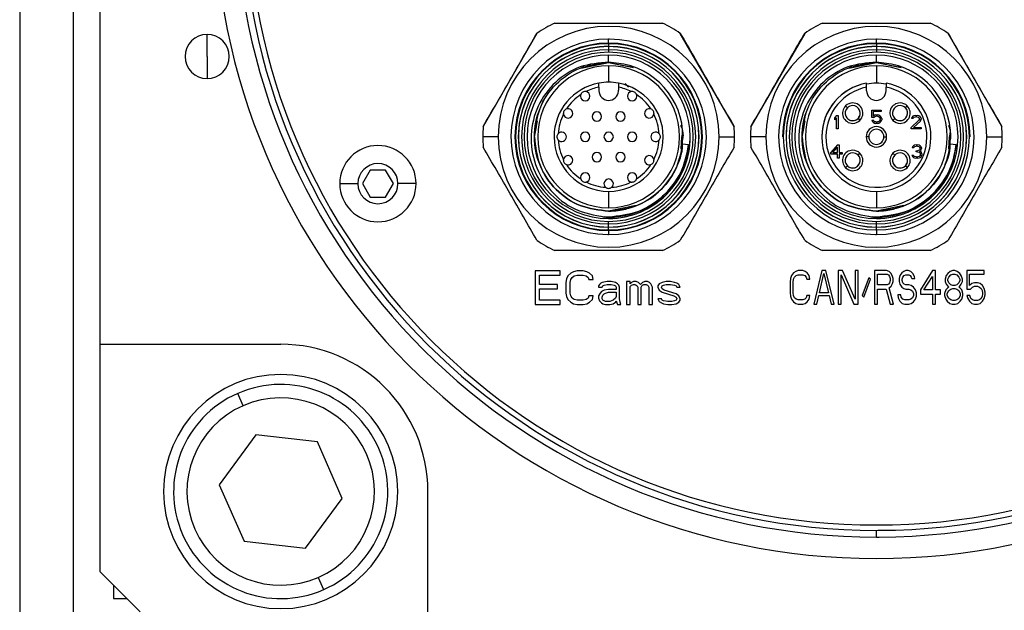
# Model space of a CAD drawing. Units: millimetres. Extents: x 238 to 2483, y 265 to 1625.
# Drawn here: x 474 to 548, y 909 to 953 of the extents above; entities that cross this region are included whole.
import ezdxf

# ---------------------------------------------------------------- set-up
doc = ezdxf.new("R2010")
doc.units = ezdxf.units.MM

msp = doc.modelspace()

# ---------------------------------------------------------------- linework, layer by layer
at = {"color": 7, "linetype": 'Continuous', "lineweight": 25}
for p, q in [((474, 1027.245), (474, 909.245)), ((478, 1027.245), (478, 909.245)), ((480, 929.245), (480, 1005.245)), ((513.986, 953.245), (522.014, 953.245)), ((513.986, 953.245), (513.986, 953.245)), ((522.014, 953.245), (522.014, 953.245)), ((533.986, 953.245), (542.014, 953.245)), ((533.986, 953.245), (533.986, 953.245)), ((542.014, 953.245), (542.014, 953.245)), ((488, 950.745), (488, 952.395)), ((512.646, 952.471), (508.632, 945.519)), ((512.646, 952.471), (512.646, 952.471)), ((518, 951.745), (518, 952.045)), ((527.368, 945.519), (523.354, 952.471)), ((523.354, 952.471), (523.354, 952.471)), ((532.646, 952.471), (528.632, 945.519)), ((532.646, 952.471), (532.646, 952.471)), ((538, 951.745), (538, 952.045)), ((547.368, 945.519), (543.355, 952.471)), ((543.355, 952.471), (543.355, 952.471)), ((518, 951.745), (518, 951.701)), ((518, 951.745), (518, 951.745)), ((518, 951.745), (518, 951.745)), ((518, 951.701), (518, 951.495)), ((518, 951.495), (518, 951.489)), ((518, 951.495), (518, 951.495)), ((518, 951.489), (518, 951.252)), ((518, 951.252), (518, 951.064)), ((538, 951.745), (538, 951.701)), ((538, 951.745), (538, 951.745)), ((538, 951.745), (538, 951.745)), ((538, 951.701), (538, 951.495)), ((538, 951.495), (538, 951.489)), ((538, 951.495), (538, 951.495)), ((538, 951.489), (538, 951.252)), ((538, 951.252), (538, 951.064)), ((488, 950.745), (488, 949.095)), ((518, 950.323), (518, 950.845)), ((538, 950.323), (538, 950.845)), ((515.934, 949.884), (518, 950.295)), ((516.109, 949.919), (518, 950.295)), ((516.183, 949.934), (518, 950.295)), ((516.404, 949.978), (518, 950.295)), ((517.646, 950.225), (518, 950.295)), ((519.136, 950.177), (518, 950.323)), ((518, 950.295), (519.689, 949.985)), ((518, 950.295), (519.859, 949.925)), ((518, 950.045), (518, 948.82)), ((535.934, 949.884), (538, 950.295)), ((536.116, 949.92), (538, 950.295)), ((536.183, 949.934), (538, 950.295)), ((536.405, 949.978), (538, 950.295)), ((537.647, 950.225), (538, 950.295)), ((539.137, 950.178), (538, 950.323)), ((538, 950.295), (539.689, 949.985)), ((538, 950.295), (539.859, 949.926)), ((538, 950.045), (538, 948.745)), ((517.277, 948.45), (517.277, 948.237)), ((518.724, 948.45), (518.724, 948.237)), ((519.471, 948.458), (519.245, 948.733)), ((537.275, 948.755), (537.275, 948.755)), ((537.275, 948.19), (537.275, 948.45)), ((538.725, 948.755), (538.725, 948.755)), ((538.725, 948.19), (538.725, 948.45)), ((535.835, 946.911), (535.693, 947.052)), ((537.65, 946.745), (538.359, 946.745)), ((537.65, 946.192), (537.65, 946.745)), ((538.359, 946.745), (538.359, 946.639)), ((540.166, 946.911), (540.307, 947.052)), ((514.624, 946.435), (514.619, 946.495)), ((521.381, 946.495), (521.376, 946.435)), ((535.025, 946.345), (534.9, 946.196)), ((534.9, 946.026), (534.9, 946.196)), ((534.9, 946.026), (535.025, 946.175)), ((535.025, 946.345), (535.15, 946.345)), ((535.025, 945.345), (535.025, 946.175)), ((535.15, 946.345), (535.15, 945.345)), ((536.63, 946.115), (536.772, 945.974)), ((536.63, 946.115), (536.63, 946.115)), ((536.795, 946.513), (536.795, 946.513)), ((537.796, 946.192), (537.65, 946.192)), ((537.65, 946.001), (537.775, 946.001)), ((537.65, 946.001), (537.692, 945.915)), ((537.754, 946.639), (537.754, 946.298)), ((538.359, 946.639), (537.754, 946.639)), ((537.859, 946.362), (537.754, 946.298)), ((537.817, 945.915), (537.775, 946.001)), ((537.796, 946.192), (537.879, 946.256)), ((537.963, 946.384), (537.859, 946.362)), ((537.879, 946.256), (537.963, 946.277)), ((537.963, 946.384), (538.088, 946.384)), ((538.088, 946.277), (537.963, 946.277)), ((538.192, 946.362), (538.088, 946.384)), ((538.088, 946.277), (538.171, 946.256)), ((538.171, 946.256), (538.234, 946.213)), ((538.296, 946.298), (538.192, 946.362)), ((538.234, 946.213), (538.275, 946.149)), ((538.275, 945.979), (538.234, 945.915)), ((538.275, 946.149), (538.296, 946.086)), ((538.296, 946.043), (538.275, 945.979)), ((538.359, 946.213), (538.296, 946.298)), ((538.296, 946.043), (538.296, 946.086)), ((538.4, 946.107), (538.359, 946.213)), ((538.359, 945.915), (538.4, 946.022)), ((538.4, 946.107), (538.4, 946.022)), ((539.37, 946.115), (539.229, 945.974)), ((539.37, 946.115), (539.37, 946.115)), ((540.33, 946.513), (540.33, 946.513)), ((541.184, 945.984), (540.6, 945.452)), ((540.642, 946.196), (540.621, 946.111)), ((540.725, 946.111), (540.621, 946.111)), ((540.725, 946.281), (540.642, 946.196)), ((540.809, 946.324), (540.725, 946.281)), ((540.725, 946.111), (540.767, 946.175)), ((540.767, 946.175), (540.829, 946.218)), ((540.954, 946.345), (540.809, 946.324)), ((540.829, 946.218), (540.934, 946.239)), ((541.017, 946.239), (540.934, 946.239)), ((540.954, 946.345), (541.038, 946.345)), ((541.017, 946.239), (541.121, 946.218)), ((541.163, 946.324), (541.038, 946.345)), ((541.121, 946.218), (541.184, 946.175)), ((541.246, 946.281), (541.163, 946.324)), ((541.184, 946.175), (541.225, 946.111)), ((541.225, 946.069), (541.184, 945.984)), ((541.225, 946.069), (541.225, 946.111)), ((541.329, 946.196), (541.246, 946.281)), ((541.288, 945.92), (541.329, 945.984)), ((541.35, 946.111), (541.329, 946.196)), ((541.329, 945.984), (541.35, 946.069)), ((541.35, 946.111), (541.35, 946.069)), ((508.632, 945.519), (508.632, 945.519)), ((512.45, 944.745), (512.689, 945.947)), ((512.45, 944.745), (512.599, 945.493)), ((512.45, 944.745), (512.599, 945.493)), ((512.484, 944.917), (512.599, 945.493)), ((512.484, 944.917), (512.551, 945.253)), ((527.368, 945.519), (527.368, 945.519)), ((528.632, 945.519), (528.632, 945.519)), ((532.45, 944.745), (532.689, 945.947)), ((532.45, 944.745), (532.599, 945.494)), ((532.45, 944.745), (532.599, 945.494)), ((532.45, 944.745), (532.599, 945.494)), ((532.45, 944.745), (532.551, 945.254)), ((535.15, 945.345), (535.025, 945.345)), ((537.692, 945.915), (537.754, 945.83)), ((537.754, 945.83), (537.859, 945.766)), ((537.879, 945.873), (537.817, 945.915)), ((537.859, 945.766), (537.963, 945.745)), ((537.963, 945.852), (537.879, 945.873)), ((537.963, 945.852), (538.088, 945.852)), ((538.088, 945.745), (537.963, 945.745)), ((538.171, 945.873), (538.088, 945.852)), ((538.088, 945.745), (538.192, 945.766)), ((538.234, 945.915), (538.171, 945.873)), ((538.192, 945.766), (538.296, 945.83)), ((538.296, 945.83), (538.359, 945.915)), ((540.6, 945.345), (540.6, 945.452)), ((541.35, 945.345), (540.6, 945.345)), ((540.767, 945.452), (541.288, 945.92)), ((540.767, 945.452), (541.35, 945.452)), ((541.35, 945.452), (541.35, 945.345)), ((547.368, 945.519), (547.368, 945.519)), ((509.75, 944.745), (508.6, 944.745)), ((511, 944.745), (511, 944.745)), ((511, 944.745), (511, 944.745)), ((511.25, 944.745), (511.25, 944.745)), ((523.409, 943.81), (523.471, 944.75)), ((523.49, 945.047), (523.471, 944.75)), ((523.55, 944.745), (523.55, 944.745)), ((524.75, 944.745), (524.75, 944.745)), ((525, 944.745), (525, 944.745)), ((525, 944.745), (525, 944.745)), ((526.25, 944.745), (527.4, 944.745)), ((529.75, 944.745), (528.6, 944.745)), ((531, 944.745), (531, 944.745)), ((531, 944.745), (531, 944.745)), ((531.25, 944.745), (531.25, 944.745)), ((533.925, 944.745), (533.925, 944.745)), ((537.438, 944.745), (537.238, 944.745)), ((538.563, 944.745), (538.763, 944.745)), ((542.075, 944.745), (542.075, 944.745)), ((543.409, 943.811), (543.471, 944.75)), ((543.49, 945.047), (543.471, 944.75)), ((543.55, 944.745), (543.55, 944.745)), ((544.75, 944.745), (544.75, 944.745)), ((545, 944.745), (545, 944.745)), ((545, 944.745), (545, 944.745)), ((546.25, 944.745), (547.4, 944.745)), ((523.524, 944.209), (523.972, 944.166)), ((535.1, 944.145), (534.6, 943.571)), ((534.746, 943.571), (535.1, 943.975)), ((535.1, 944.145), (535.225, 944.145)), ((535.1, 943.571), (535.1, 943.975)), ((535.225, 944.145), (535.225, 943.571)), ((540.692, 943.996), (540.671, 943.911)), ((540.775, 943.911), (540.671, 943.911)), ((540.775, 944.081), (540.692, 943.996)), ((540.859, 944.124), (540.775, 944.081)), ((540.775, 943.911), (540.817, 943.975)), ((540.817, 943.975), (540.879, 944.018)), ((541.004, 944.145), (540.859, 944.124)), ((540.879, 944.018), (540.984, 944.039)), ((541.067, 944.039), (540.984, 944.039)), ((541.004, 944.145), (541.046, 944.145)), ((541.192, 944.124), (541.046, 944.145)), ((541.067, 944.039), (541.171, 944.018)), ((541.171, 944.018), (541.234, 943.975)), ((541.275, 944.081), (541.192, 944.124)), ((541.234, 943.784), (541.192, 943.741)), ((541.234, 943.975), (541.275, 943.911)), ((541.275, 943.869), (541.234, 943.784)), ((541.359, 943.996), (541.275, 944.081)), ((541.275, 943.869), (541.275, 943.911)), ((541.317, 943.72), (541.359, 943.784)), ((541.379, 943.911), (541.359, 943.996)), ((541.359, 943.784), (541.379, 943.869)), ((541.379, 943.911), (541.379, 943.869)), ((543.524, 944.209), (543.972, 944.166)), ((514.619, 942.995), (514.624, 943.055)), ((521.376, 943.055), (521.381, 942.995)), ((534.6, 943.443), (534.6, 943.571)), ((535.1, 943.443), (534.6, 943.443)), ((534.746, 943.571), (535.1, 943.571)), ((535.1, 943.145), (535.1, 943.443)), ((535.225, 943.145), (535.1, 943.145)), ((535.225, 943.571), (535.434, 943.571)), ((535.225, 943.443), (535.225, 943.145)), ((535.434, 943.443), (535.225, 943.443)), ((535.434, 943.571), (535.434, 943.443)), ((536.63, 943.375), (536.772, 943.517)), ((539.37, 943.375), (539.229, 943.517)), ((540.65, 943.379), (540.754, 943.379)), ((540.65, 943.379), (540.671, 943.315)), ((540.671, 943.315), (540.713, 943.252)), ((540.713, 943.252), (540.775, 943.209)), ((540.775, 943.337), (540.754, 943.379)), ((540.817, 943.294), (540.775, 943.337)), ((540.775, 943.209), (540.859, 943.166)), ((540.859, 943.273), (540.817, 943.294)), ((540.963, 943.252), (540.859, 943.273)), ((540.859, 943.166), (540.942, 943.145)), ((541.109, 943.145), (540.942, 943.145)), ((540.963, 943.252), (541.088, 943.252)), ((540.984, 943.698), (541.067, 943.698)), ((540.984, 943.613), (540.984, 943.698)), ((541.067, 943.613), (540.984, 943.613)), ((541.192, 943.741), (541.067, 943.698)), ((541.067, 943.613), (541.192, 943.592)), ((541.192, 943.273), (541.088, 943.252)), ((541.109, 943.145), (541.192, 943.166)), ((541.192, 943.592), (541.254, 943.549)), ((541.234, 943.294), (541.192, 943.273)), ((541.192, 943.166), (541.275, 943.209)), ((541.234, 943.656), (541.317, 943.72)), ((541.338, 943.613), (541.234, 943.656)), ((541.275, 943.337), (541.234, 943.294)), ((541.254, 943.549), (541.296, 943.464)), ((541.296, 943.379), (541.275, 943.337)), ((541.275, 943.209), (541.338, 943.252)), ((541.296, 943.379), (541.296, 943.464)), ((541.379, 943.549), (541.338, 943.613)), ((541.338, 943.252), (541.379, 943.315)), ((541.4, 943.464), (541.379, 943.549)), ((541.379, 943.315), (541.4, 943.379)), ((541.4, 943.464), (541.4, 943.379)), ((535.67, 942.977), (535.67, 942.977)), ((535.835, 942.58), (535.693, 942.438)), ((535.835, 942.58), (535.835, 942.58)), ((539.205, 942.977), (539.205, 942.977)), ((540.166, 942.58), (540.307, 942.438)), ((540.166, 942.58), (540.166, 942.58)), ((500.184, 942.245), (499.606, 941.245)), ((501.338, 942.245), (500.184, 942.245)), ((501.916, 941.245), (501.338, 942.245)), ((497.911, 941.245), (499.261, 941.245)), ((499.606, 941.245), (500.184, 940.245)), ((501.338, 940.245), (501.916, 941.245)), ((503.611, 941.245), (502.261, 941.245)), ((500.184, 940.245), (501.338, 940.245)), ((518, 940.67), (518, 939.445)), ((538, 940.67), (538, 939.445)), ((520.055, 939.604), (518, 939.195)), ((519.28, 939.345), (519.715, 939.536)), ((540.055, 939.604), (538, 939.195)), ((539.28, 939.345), (539.716, 939.536)), ((518, 938.746), (517.697, 938.753)), ((518, 938.746), (518, 938.645)), ((518, 938.645), (518, 938.645)), ((538, 938.746), (537.697, 938.753)), ((538, 938.746), (538, 938.645)), ((538, 938.645), (538, 938.645)), ((518, 938.238), (518, 938.426)), ((518, 938.001), (518, 938.238)), ((518, 937.995), (518, 938.001)), ((518, 937.789), (518, 937.995)), ((538, 938.238), (538, 938.426)), ((538, 938.001), (538, 938.238)), ((538, 937.995), (538, 938.001)), ((538, 937.789), (538, 937.995)), ((518, 937.745), (518, 937.789)), ((518, 937.745), (518, 937.445)), ((538, 937.745), (538, 937.789)), ((538, 937.745), (538, 937.445)), ((514.389, 934.724), (512.514, 934.724)), ((512.514, 934.724), (512.514, 932.224)), ((512.827, 933.713), (512.827, 934.404)), ((512.827, 934.404), (514.389, 934.404)), ((514.389, 934.404), (514.389, 934.724)), ((514.962, 934.351), (514.858, 934.139)), ((515.171, 934.564), (514.962, 934.351)), ((515.379, 934.67), (515.171, 934.564)), ((515.171, 934.085), (515.275, 934.245)), ((515.275, 934.245), (515.431, 934.351)), ((515.639, 934.724), (515.379, 934.67)), ((515.431, 934.351), (515.639, 934.404)), ((516.108, 934.724), (515.639, 934.724)), ((515.639, 934.404), (516.108, 934.404)), ((516.368, 934.67), (516.108, 934.724)), ((516.108, 934.404), (516.316, 934.351)), ((516.316, 934.351), (516.473, 934.245)), ((516.577, 934.564), (516.368, 934.67)), ((516.473, 934.245), (516.525, 934.085)), ((516.785, 934.351), (516.577, 934.564)), ((516.837, 934.085), (516.785, 934.351)), ((531.67, 934.373), (531.594, 934.16)), ((531.821, 934.586), (531.67, 934.373)), ((531.972, 934.692), (531.821, 934.586)), ((531.821, 934.107), (531.896, 934.266)), ((531.896, 934.266), (532.009, 934.373)), ((532.16, 934.745), (531.972, 934.692)), ((532.009, 934.373), (532.16, 934.426)), ((532.5, 934.745), (532.16, 934.745)), ((532.16, 934.426), (532.5, 934.426)), ((532.689, 934.692), (532.5, 934.745)), ((532.5, 934.426), (532.651, 934.373)), ((532.651, 934.373), (532.764, 934.266)), ((532.84, 934.586), (532.689, 934.692)), ((532.764, 934.266), (532.802, 934.107)), ((532.99, 934.373), (532.84, 934.586)), ((533.028, 934.107), (532.99, 934.373)), ((533.934, 934.745), (533.33, 932.245)), ((533.745, 933.096), (534.085, 934.532)), ((534.236, 934.745), (533.934, 934.745)), ((534.085, 934.532), (534.424, 933.096)), ((534.839, 932.245), (534.236, 934.745)), ((535.481, 934.745), (535.141, 934.745)), ((535.141, 934.745), (535.141, 932.245)), ((535.368, 932.245), (535.368, 934.426)), ((535.368, 934.426), (536.311, 932.245)), ((536.424, 932.617), (535.481, 934.745)), ((536.65, 934.745), (536.424, 934.745)), ((536.424, 934.745), (536.424, 932.617)), ((536.65, 932.245), (536.65, 934.745)), ((537.443, 934.213), (536.952, 932.883)), ((537.556, 934.107), (537.443, 934.213)), ((537.858, 934.745), (537.858, 932.245)), ((538.763, 934.745), (537.858, 934.745)), ((538.084, 934.479), (538.801, 934.479)), ((538.084, 933.681), (538.084, 934.479)), ((538.952, 934.692), (538.763, 934.745)), ((538.801, 934.479), (538.914, 934.426)), ((538.914, 934.426), (538.99, 934.32)), ((539.103, 934.532), (538.952, 934.692)), ((538.99, 934.32), (539.027, 934.16)), ((539.216, 934.32), (539.103, 934.532)), ((539.254, 934.16), (539.216, 934.32)), ((539.744, 934.373), (539.707, 934.16)), ((539.895, 934.586), (539.744, 934.373)), ((540.046, 934.692), (539.895, 934.586)), ((539.933, 934.107), (539.971, 934.266)), ((539.971, 934.266), (540.084, 934.373)), ((540.197, 934.745), (540.046, 934.692)), ((540.084, 934.373), (540.197, 934.426)), ((540.386, 934.745), (540.197, 934.745)), ((540.197, 934.426), (540.423, 934.426)), ((540.574, 934.692), (540.386, 934.745)), ((540.423, 934.426), (540.537, 934.373)), ((540.537, 934.373), (540.612, 934.266)), ((540.725, 934.532), (540.574, 934.692)), ((540.612, 934.266), (540.65, 934.16)), ((540.839, 934.32), (540.725, 934.532)), ((540.876, 934.16), (540.839, 934.32)), ((542.197, 934.745), (541.291, 933.309)), ((541.555, 933.309), (542.197, 934.32)), ((542.423, 934.745), (542.197, 934.745)), ((542.197, 934.32), (542.197, 933.309)), ((542.423, 933.309), (542.423, 934.745)), ((543.216, 934.373), (543.14, 934.107)), ((543.329, 934.532), (543.216, 934.373)), ((543.517, 934.692), (543.329, 934.532)), ((543.329, 934.107), (543.404, 934.266)), ((543.404, 934.266), (543.555, 934.426)), ((543.706, 934.745), (543.517, 934.692)), ((543.555, 934.426), (543.706, 934.479)), ((543.857, 934.745), (543.706, 934.745)), ((543.706, 934.479), (543.857, 934.479)), ((544.046, 934.692), (543.857, 934.745)), ((543.857, 934.479), (544.008, 934.426)), ((544.008, 934.426), (544.159, 934.266)), ((544.234, 934.532), (544.046, 934.692)), ((544.159, 934.266), (544.234, 934.107)), ((544.348, 934.373), (544.234, 934.532)), ((544.423, 934.107), (544.348, 934.373)), ((544.763, 934.745), (544.763, 933.362)), ((546.045, 934.745), (544.763, 934.745)), ((544.951, 933.628), (544.951, 934.479)), ((544.951, 934.479), (546.045, 934.479)), ((546.045, 934.479), (546.045, 934.745)), ((514.181, 933.713), (512.827, 933.713)), ((514.181, 933.394), (514.181, 933.713)), ((514.858, 934.139), (514.806, 933.873)), ((514.806, 933.873), (514.806, 933.075)), ((515.118, 933.873), (515.171, 934.085)), ((515.118, 933.075), (515.118, 933.873)), ((516.525, 934.085), (516.837, 934.085)), ((517.306, 933.713), (517.254, 933.607)), ((517.254, 933.607), (517.254, 933.5)), ((517.254, 933.5), (517.514, 933.5)), ((517.41, 933.819), (517.306, 933.713)), ((517.514, 933.873), (517.41, 933.819)), ((517.879, 933.926), (517.514, 933.873)), ((517.514, 933.5), (517.566, 933.607)), ((517.566, 933.607), (517.671, 933.66)), ((517.671, 933.66), (517.879, 933.713)), ((518.191, 933.926), (517.879, 933.926)), ((517.879, 933.713), (518.191, 933.713)), ((518.504, 933.873), (518.191, 933.926)), ((518.191, 933.713), (518.4, 933.66)), ((518.4, 933.66), (518.504, 933.607)), ((518.66, 933.766), (518.504, 933.873)), ((518.504, 933.607), (518.556, 933.5)), ((518.556, 933.5), (518.556, 933.341)), ((518.764, 933.66), (518.66, 933.766)), ((518.816, 933.5), (518.764, 933.66)), ((518.816, 932.649), (518.816, 933.5)), ((519.598, 933.926), (519.337, 933.926)), ((519.337, 933.926), (519.337, 932.224)), ((519.598, 933.766), (519.598, 933.926)), ((519.702, 933.873), (519.598, 933.766)), ((519.598, 933.553), (519.702, 933.66)), ((519.598, 932.224), (519.598, 933.553)), ((519.858, 933.926), (519.702, 933.873)), ((519.702, 933.66), (519.858, 933.713)), ((520.066, 933.926), (519.858, 933.926)), ((519.858, 933.713), (519.962, 933.713)), ((519.962, 933.713), (520.066, 933.66)), ((520.223, 933.873), (520.066, 933.926)), ((520.066, 933.66), (520.118, 933.607)), ((520.118, 933.607), (520.171, 933.5)), ((520.171, 933.5), (520.171, 932.224)), ((520.379, 933.713), (520.223, 933.873)), ((520.535, 933.873), (520.379, 933.713)), ((520.431, 933.5), (520.483, 933.607)), ((520.431, 932.224), (520.431, 933.5)), ((520.483, 933.607), (520.535, 933.66)), ((520.691, 933.926), (520.535, 933.873)), ((520.535, 933.66), (520.639, 933.713)), ((520.639, 933.713), (520.796, 933.713)), ((520.9, 933.926), (520.691, 933.926)), ((520.796, 933.713), (520.9, 933.66)), ((521.056, 933.873), (520.9, 933.926)), ((520.9, 933.66), (520.952, 933.607)), ((520.952, 933.607), (521.004, 933.5)), ((521.004, 933.5), (521.004, 932.224)), ((521.16, 933.766), (521.056, 933.873)), ((521.264, 933.5), (521.16, 933.766)), ((521.264, 932.224), (521.264, 933.5)), ((521.785, 933.766), (521.681, 933.607)), ((521.681, 933.607), (521.681, 933.5)), ((521.681, 933.5), (521.785, 933.287)), ((521.993, 933.873), (521.785, 933.766)), ((521.941, 933.5), (521.993, 933.607)), ((521.993, 933.394), (521.941, 933.5)), ((522.306, 933.926), (521.993, 933.873)), ((521.993, 933.607), (522.098, 933.66)), ((522.098, 933.66), (522.306, 933.713)), ((522.618, 933.926), (522.306, 933.926)), ((522.306, 933.713), (522.618, 933.713)), ((522.931, 933.873), (522.618, 933.926)), ((522.618, 933.713), (522.931, 933.66)), ((523.087, 933.819), (522.931, 933.873)), ((522.931, 933.66), (523.035, 933.607)), ((523.035, 933.607), (523.087, 933.5)), ((523.243, 933.713), (523.087, 933.819)), ((523.087, 933.5), (523.348, 933.5)), ((523.348, 933.5), (523.243, 933.713)), ((531.594, 934.16), (531.557, 933.894)), ((531.557, 933.894), (531.557, 933.096)), ((531.783, 933.894), (531.821, 934.107)), ((531.783, 933.096), (531.783, 933.894)), ((532.802, 934.107), (533.028, 934.107)), ((537.065, 932.777), (537.556, 934.107)), ((538.801, 933.681), (538.084, 933.681)), ((538.914, 933.734), (538.801, 933.681)), ((538.99, 933.841), (538.914, 933.734)), ((538.952, 933.469), (539.103, 933.575)), ((539.292, 932.245), (538.952, 933.469)), ((539.027, 934), (538.99, 933.841)), ((539.027, 934.16), (539.027, 934)), ((539.103, 933.575), (539.216, 933.788)), ((539.216, 933.788), (539.254, 933.947)), ((539.254, 933.947), (539.254, 934.16)), ((539.707, 934.16), (539.707, 933.947)), ((539.707, 933.947), (539.744, 933.734)), ((539.744, 933.734), (539.895, 933.522)), ((539.895, 933.522), (540.046, 933.415)), ((539.933, 934), (539.933, 934.107)), ((539.971, 933.841), (539.933, 934)), ((540.084, 933.734), (539.971, 933.841)), ((540.197, 933.681), (540.084, 933.734)), ((540.423, 933.681), (540.197, 933.681)), ((540.612, 933.628), (540.423, 933.681)), ((540.763, 933.522), (540.612, 933.628)), ((540.65, 934.16), (540.876, 934.16)), ((540.914, 933.309), (540.763, 933.522)), ((543.14, 934.107), (543.14, 933.947)), ((543.14, 933.947), (543.216, 933.734)), ((543.329, 933.469), (543.178, 933.309)), ((543.216, 933.734), (543.329, 933.575)), ((543.329, 934), (543.329, 934.107)), ((543.404, 933.841), (543.329, 934)), ((543.329, 933.575), (543.404, 933.522)), ((543.404, 933.522), (543.329, 933.469)), ((543.555, 933.681), (543.404, 933.841)), ((543.706, 933.628), (543.555, 933.681)), ((543.857, 933.628), (543.706, 933.628)), ((544.008, 933.681), (543.857, 933.628)), ((544.159, 933.841), (544.008, 933.681)), ((544.234, 934), (544.159, 933.841)), ((544.159, 933.522), (544.234, 933.575)), ((544.234, 933.469), (544.159, 933.522)), ((544.234, 934.107), (544.234, 934)), ((544.234, 933.575), (544.348, 933.734)), ((544.385, 933.309), (544.234, 933.469)), ((544.348, 933.734), (544.423, 933.947)), ((544.423, 933.947), (544.423, 934.107)), ((545.14, 933.788), (544.951, 933.628)), ((545.027, 933.362), (545.178, 933.522)), ((545.329, 933.841), (545.14, 933.788)), ((545.178, 933.522), (545.329, 933.575)), ((545.555, 933.841), (545.329, 933.841)), ((545.329, 933.575), (545.555, 933.575)), ((545.744, 933.788), (545.555, 933.841)), ((545.555, 933.575), (545.706, 933.522)), ((545.706, 933.522), (545.819, 933.415)), ((545.932, 933.628), (545.744, 933.788)), ((546.045, 933.415), (545.932, 933.628)), ((512.827, 932.543), (512.827, 933.394)), ((512.827, 933.394), (514.181, 933.394)), ((514.806, 933.075), (514.858, 932.809)), ((514.858, 932.809), (514.962, 932.596)), ((515.171, 932.862), (515.118, 933.075)), ((515.275, 932.702), (515.171, 932.862)), ((516.525, 932.862), (516.473, 932.702)), ((516.837, 932.862), (516.525, 932.862)), ((516.785, 932.596), (516.837, 932.862)), ((517.358, 933.075), (517.254, 932.862)), ((517.254, 932.862), (517.254, 932.702)), ((517.462, 933.181), (517.358, 933.075)), ((517.671, 933.287), (517.462, 933.181)), ((517.514, 932.756), (517.566, 932.915)), ((517.514, 932.649), (517.514, 932.756)), ((517.566, 932.915), (517.671, 933.022)), ((517.983, 933.341), (517.671, 933.287)), ((517.671, 933.022), (517.775, 933.075)), ((517.775, 933.075), (517.983, 933.128)), ((518.556, 933.341), (517.983, 933.341)), ((517.983, 933.128), (518.556, 933.128)), ((518.556, 932.809), (518.504, 932.702)), ((518.556, 933.128), (518.556, 932.809)), ((521.785, 933.287), (521.993, 933.128)), ((522.15, 933.287), (521.993, 933.394)), ((521.993, 933.128), (522.879, 932.862)), ((523.035, 933.022), (522.15, 933.287)), ((522.879, 932.862), (523.035, 932.756)), ((523.243, 932.862), (523.035, 933.022)), ((523.035, 932.756), (523.087, 932.649)), ((523.348, 932.649), (523.243, 932.862)), ((531.557, 933.096), (531.594, 932.83)), ((531.594, 932.83), (531.67, 932.617)), ((531.821, 932.883), (531.783, 933.096)), ((531.896, 932.724), (531.821, 932.883)), ((532.802, 932.883), (532.764, 932.724)), ((533.028, 932.883), (532.802, 932.883)), ((532.99, 932.617), (533.028, 932.883)), ((533.556, 932.245), (533.707, 932.883)), ((533.707, 932.883), (534.462, 932.883)), ((534.424, 933.096), (533.745, 933.096)), ((534.462, 932.883), (534.613, 932.245)), ((536.952, 932.883), (537.065, 932.777)), ((538.084, 932.245), (538.084, 933.362)), ((538.084, 933.362), (538.726, 933.362)), ((538.726, 933.362), (539.027, 932.245)), ((539.82, 932.937), (539.593, 932.937)), ((539.593, 932.937), (539.631, 932.724)), ((539.858, 932.777), (539.82, 932.937)), ((539.971, 932.617), (539.858, 932.777)), ((540.046, 933.415), (540.197, 933.362)), ((540.197, 933.362), (540.423, 933.362)), ((540.423, 933.362), (540.574, 933.309)), ((540.574, 933.309), (540.688, 933.203)), ((540.688, 933.203), (540.763, 933.043)), ((540.763, 932.883), (540.688, 932.724)), ((540.763, 933.043), (540.763, 932.883)), ((540.989, 933.096), (540.914, 933.309)), ((540.914, 932.617), (540.989, 932.83)), ((540.989, 932.83), (540.989, 933.096)), ((541.291, 933.309), (541.291, 932.99)), ((541.291, 932.99), (542.197, 932.99)), ((542.197, 933.309), (541.555, 933.309)), ((542.197, 932.99), (542.197, 932.245)), ((542.801, 933.309), (542.423, 933.309)), ((542.423, 932.245), (542.423, 932.99)), ((542.423, 932.99), (542.801, 932.99)), ((542.801, 932.99), (542.801, 933.309)), ((543.178, 933.309), (543.102, 933.043)), ((543.102, 933.043), (543.102, 932.883)), ((543.102, 932.883), (543.178, 932.617)), ((543.291, 933.043), (543.404, 933.256)), ((543.291, 932.883), (543.291, 933.043)), ((543.404, 932.671), (543.291, 932.883)), ((543.404, 933.256), (543.555, 933.362)), ((543.555, 933.362), (543.706, 933.415)), ((543.706, 933.415), (543.857, 933.415)), ((543.857, 933.415), (544.008, 933.362)), ((544.008, 933.362), (544.159, 933.256)), ((544.159, 933.256), (544.272, 933.043)), ((544.272, 932.883), (544.159, 932.671)), ((544.272, 933.043), (544.272, 932.883)), ((544.461, 933.043), (544.385, 933.309)), ((544.385, 932.617), (544.461, 932.883)), ((544.461, 932.883), (544.461, 933.043)), ((544.763, 933.362), (545.027, 933.362)), ((544.989, 932.883), (544.763, 932.883)), ((544.763, 932.883), (544.838, 932.671)), ((545.064, 932.671), (544.989, 932.883)), ((545.819, 933.415), (545.894, 933.256)), ((545.894, 932.83), (545.819, 932.671)), ((545.894, 933.256), (545.932, 933.096)), ((545.932, 932.99), (545.894, 932.83)), ((545.932, 933.096), (545.932, 932.99)), ((546.121, 933.149), (546.045, 933.415)), ((546.045, 932.671), (546.121, 932.937)), ((546.121, 932.937), (546.121, 933.149)), ((512.514, 932.224), (514.389, 932.224)), ((514.389, 932.543), (512.827, 932.543)), ((514.389, 932.224), (514.389, 932.543)), ((514.962, 932.596), (515.171, 932.383)), ((515.171, 932.383), (515.379, 932.277)), ((515.431, 932.596), (515.275, 932.702)), ((515.379, 932.277), (515.639, 932.224)), ((515.639, 932.543), (515.431, 932.596)), ((516.108, 932.543), (515.639, 932.543)), ((515.639, 932.224), (516.108, 932.224)), ((516.316, 932.596), (516.108, 932.543)), ((516.108, 932.224), (516.368, 932.277)), ((516.473, 932.702), (516.316, 932.596)), ((516.368, 932.277), (516.577, 932.383)), ((516.577, 932.383), (516.785, 932.596)), ((517.254, 932.702), (517.306, 932.49)), ((517.306, 932.49), (517.462, 932.33)), ((517.462, 932.33), (517.566, 932.277)), ((517.566, 932.543), (517.514, 932.649)), ((517.775, 932.436), (517.566, 932.543)), ((517.566, 932.277), (517.775, 932.224)), ((518.087, 932.436), (517.775, 932.436)), ((517.775, 932.224), (518.087, 932.224)), ((518.348, 932.543), (518.087, 932.436)), ((518.087, 932.224), (518.348, 932.277)), ((518.504, 932.702), (518.348, 932.543)), ((518.348, 932.277), (518.504, 932.383)), ((518.504, 932.383), (518.556, 932.49)), ((518.556, 932.49), (518.608, 932.33)), ((518.608, 932.33), (518.66, 932.224)), ((518.66, 932.224), (518.921, 932.224)), ((518.868, 932.383), (518.816, 932.649)), ((518.921, 932.224), (518.868, 932.383)), ((519.337, 932.224), (519.598, 932.224)), ((520.171, 932.224), (520.431, 932.224)), ((521.004, 932.224), (521.264, 932.224)), ((521.941, 932.649), (521.681, 932.649)), ((521.681, 932.649), (521.785, 932.436)), ((521.785, 932.436), (521.941, 932.33)), ((521.993, 932.543), (521.941, 932.649)), ((521.941, 932.33), (522.098, 932.277)), ((522.098, 932.49), (521.993, 932.543)), ((522.41, 932.436), (522.098, 932.49)), ((522.098, 932.277), (522.41, 932.224)), ((522.723, 932.436), (522.41, 932.436)), ((522.41, 932.224), (522.723, 932.224)), ((522.931, 932.49), (522.723, 932.436)), ((522.723, 932.224), (523.035, 932.277)), ((523.035, 932.543), (522.931, 932.49)), ((523.087, 932.649), (523.035, 932.543)), ((523.035, 932.277), (523.243, 932.383)), ((523.243, 932.383), (523.348, 932.543)), ((523.348, 932.543), (523.348, 932.649)), ((531.67, 932.617), (531.821, 932.405)), ((531.821, 932.405), (531.972, 932.298)), ((532.009, 932.617), (531.896, 932.724)), ((531.972, 932.298), (532.16, 932.245)), ((532.16, 932.564), (532.009, 932.617)), ((532.5, 932.564), (532.16, 932.564)), ((532.16, 932.245), (532.5, 932.245)), ((532.651, 932.617), (532.5, 932.564)), ((532.5, 932.245), (532.689, 932.298)), ((532.764, 932.724), (532.651, 932.617)), ((532.689, 932.298), (532.84, 932.405)), ((532.84, 932.405), (532.99, 932.617)), ((533.33, 932.245), (533.556, 932.245)), ((534.613, 932.245), (534.839, 932.245)), ((535.141, 932.245), (535.368, 932.245)), ((536.311, 932.245), (536.65, 932.245)), ((537.858, 932.245), (538.084, 932.245)), ((539.027, 932.245), (539.292, 932.245)), ((539.631, 932.724), (539.744, 932.458)), ((539.744, 932.458), (539.933, 932.298)), ((539.933, 932.298), (540.122, 932.245)), ((540.122, 932.564), (539.971, 932.617)), ((540.423, 932.564), (540.122, 932.564)), ((540.122, 932.245), (540.423, 932.245)), ((540.574, 932.617), (540.423, 932.564)), ((540.423, 932.245), (540.612, 932.298)), ((540.688, 932.724), (540.574, 932.617)), ((540.612, 932.298), (540.763, 932.405)), ((540.763, 932.405), (540.914, 932.617)), ((542.197, 932.245), (542.423, 932.245)), ((543.178, 932.617), (543.291, 932.458)), ((543.291, 932.458), (543.48, 932.298)), ((543.555, 932.564), (543.404, 932.671)), ((543.48, 932.298), (543.668, 932.245)), ((543.706, 932.511), (543.555, 932.564)), ((543.668, 932.245), (543.895, 932.245)), ((543.857, 932.511), (543.706, 932.511)), ((544.008, 932.564), (543.857, 932.511)), ((543.895, 932.245), (544.083, 932.298)), ((544.159, 932.671), (544.008, 932.564)), ((544.083, 932.298), (544.272, 932.458)), ((544.272, 932.458), (544.385, 932.617)), ((544.838, 932.671), (544.951, 932.458)), ((544.951, 932.458), (545.14, 932.298)), ((545.178, 932.564), (545.064, 932.671)), ((545.14, 932.298), (545.329, 932.245)), ((545.329, 932.511), (545.178, 932.564)), ((545.555, 932.511), (545.329, 932.511)), ((545.329, 932.245), (545.555, 932.245)), ((545.706, 932.564), (545.555, 932.511)), ((545.555, 932.245), (545.744, 932.298)), ((545.819, 932.671), (545.706, 932.564)), ((545.744, 932.298), (545.932, 932.458)), ((545.932, 932.458), (546.045, 932.671)), ((480, 929.245), (493.5, 929.245)), ((480, 912.245), (480, 929.245)), ((490.692, 924.657), (490.291, 925.573)), ((491.647, 922.476), (488.91, 918.756)), ((496.238, 921.965), (491.647, 922.476)), ((498.09, 917.734), (496.238, 921.965)), ((488.91, 918.756), (490.762, 914.525)), ((504.5, 909.245), (504.5, 918.245)), ((495.353, 914.014), (498.09, 917.734)), ((538, 914.845), (538, 915.345)), ((490.762, 914.525), (495.353, 914.014)), ((480, 912.245), (483, 909.245)), ((496.308, 911.833), (496.709, 910.917)), ((481, 911.245), (481, 910.245)), ((481, 910.245), (482, 910.245))]:
    msp.add_line(p, q, dxfattribs=at)
for centre, radius, start, end in [((538, 962.745), 47.9, 90.26404, 270), ((538, 962.745), 47.4, 90.26404, 270), ((538, 962.745), 47.9, 270.26404, 90), ((538, 962.745), 47.4, 270.26404, 90), ((538, 962.745), 49.5, 180, 0), ((538, 962.745), 47, 180, 0), ((518, 944.745), 8.25, 0, 180), ((518, 944.745), 9.4, 115.27683, 124.72317), ((518, 944.745), 9.4, 115.27683, 124.72317), ((518, 944.745), 9.4, 55.27683, 64.72317), ((518, 944.745), 9.4, 55.27683, 64.72317), ((538, 944.745), 8.25, 0, 180), ((538, 944.745), 9.4, 115.27683, 124.72317), ((538, 944.745), 9.4, 115.27683, 124.72317), ((538, 944.745), 9.4, 55.27683, 64.72317), ((538, 944.745), 9.4, 55.27683, 64.72317), ((488, 950.745), 1.65, 90, 270), ((488, 950.745), 1.65, 270, 90), ((518, 944.745), 7.3, 90, 269.43363), ((518, 944.745), 7.3, 89.43363, 90), ((518, 944.745), 7.3, 270, 89.43363), ((538, 944.745), 7.3, 90, 269.43363), ((538, 944.745), 7.3, 89.43363, 90), ((538, 944.745), 7.3, 270, 89.43363), ((518, 944.745), 7, 90, 270), ((518, 944.745), 7, 90, 180), ((518, 944.745), 6.956, 90, 270), ((518, 944.745), 6.75, 90, 270), ((518, 944.745), 6.75, 90, 180.00001), ((518, 944.745), 6.744, 90, 270), ((518, 944.745), 6.507, 90, 270), ((518, 944.745), 7, 270, 90), ((518, 944.745), 7, 0, 90), ((518, 944.745), 6.956, 270, 90), ((518, 944.745), 6.75, 270, 90), ((518, 944.745), 6.75, 0.00001, 90), ((518, 944.745), 6.744, 270, 90), ((518, 944.745), 6.507, 270, 90), ((538, 944.745), 7, 90, 180), ((538, 944.745), 7, 90, 180), ((538, 944.745), 6.956, 90, 270), ((538, 944.745), 6.75, 90, 270), ((538, 944.745), 6.75, 90, 180.00001), ((538, 944.745), 6.744, 90, 270), ((538, 944.745), 6.507, 90, 270), ((538, 944.745), 7, 0, 90), ((538, 944.745), 7, 0, 90), ((538, 944.745), 6.956, 270, 90), ((538, 944.745), 6.75, 270, 90), ((538, 944.745), 6.75, 0.00001, 90), ((538, 944.745), 6.744, 270, 90), ((538, 944.745), 6.507, 270, 90), ((518, 944.745), 6.319, 90, 270), ((518, 944.745), 6.1, 90, 270), ((518, 944.745), 6.319, 270, 90), ((518, 944.745), 6.1, 270, 90), ((538, 944.745), 6.319, 90, 270), ((538, 944.745), 6.1, 90, 270), ((538, 944.745), 6.319, 270, 90), ((538, 944.745), 6.1, 270, 90), ((518, 944.745), 5.3, 90, 180), ((518, 944.745), 5.3, 270, 90), ((518, 944.745), 5.55, 354.45999, 78.18485), ((538, 944.745), 5.3, 90, 180), ((538, 944.745), 5.3, 270, 90), ((538, 944.745), 5.55, 354.45999, 78.18485), ((518, 944.745), 4.075, 100.22669, 180.00004), ((518, 944.745), 3.775, 101.04924, 116.58676), ((518, 948.19), 0.725, 176.2992, 180), ((518, 948.19), 0.725, 180, 356.2992), ((518, 944.745), 4.075, 79.77331, 100.22669), ((518, 944.745), 4.075, 0, 79.77331), ((518, 944.745), 3.775, 63.41198, 78.95076), ((518, 948.19), 0.725, 0, 3.7008), ((518, 948.19), 0.725, 356.2992, 0), ((538, 944.745), 4.075, 100.24828, 179.39286), ((538, 944.745), 4.075, 100.24827, 179.99999), ((538, 944.745), 3.775, 101.07262, 179.39286), ((538, 944.745), 4, 90, 100.46838), ((538, 948.19), 0.725, 180, 0), ((538, 948.19), 0.725, 180, 0), ((538, 944.745), 4, 79.58653, 90), ((538, 944.745), 4.075, 360, 79.75172), ((538, 944.745), 4.075, 0, 79.75172), ((538, 944.745), 3.775, 359.39286, 78.92738), ((518, 944.745), 3.775, 123.41208, 146.58677), ((516.25, 947.776), 0.35, 159.93914, 180), ((516.25, 947.776), 0.35, 180, 0), ((516.25, 947.776), 0.35, 0, 80.04774), ((519.75, 947.776), 0.35, 99.93771, 180), ((519.75, 947.776), 0.35, 180, 0), ((518, 944.745), 3.775, 33.41198, 56.58677), ((519.75, 947.776), 0.35, 0, 20.04791), ((514.969, 946.495), 0.35, 0, 110.04783), ((521.031, 946.495), 0.35, 69.93799, 180), ((536.232, 946.513), 0.762, 135, 270), ((536.232, 946.513), 0.563, 135, 270), ((536.232, 946.513), 0.762, 90, 135), ((536.232, 946.513), 0.563, 90, 135), ((536.232, 946.513), 0.762, 315, 90), ((536.232, 946.513), 0.563, 315, 90), ((539.768, 946.513), 0.762, 90, 225), ((539.768, 946.513), 0.563, 90, 225), ((539.768, 946.513), 0.762, 45, 90), ((539.768, 946.513), 0.563, 45, 90), ((539.768, 946.513), 0.762, 270, 45), ((539.768, 946.513), 0.563, 270, 45), ((518, 944.745), 3.775, 153.41047, 176.58693), ((514.969, 946.495), 0.35, 189.92169, 0), ((517.125, 946.261), 0.35, 0, 180), ((517.125, 946.261), 0.35, 180, 0), ((518.875, 946.261), 0.35, 0, 180), ((518.875, 946.261), 0.35, 180, 0), ((521.031, 946.495), 0.35, 180, 350.04779), ((518, 944.745), 3.775, 3.41194, 26.58676), ((536.232, 946.513), 0.563, 180, 315), ((536.232, 946.513), 0.563, 270, 315), ((536.232, 946.513), 0.762, 270, 315), ((536.232, 946.513), 0.563, 315, 0), ((539.768, 946.513), 0.562, 180, 225), ((539.768, 946.513), 0.762, 225, 270), ((539.768, 946.513), 0.563, 225, 0), ((539.768, 946.513), 0.563, 225, 270), ((518, 944.745), 9.4, 175.27683, 180), ((518, 944.745), 9.4, 0, 4.72317), ((538, 944.745), 9.4, 175.27683, 180), ((538, 944.745), 0.763, 90, 180), ((538, 944.745), 0.563, 90, 180), ((538, 944.745), 0.763, 0, 90), ((538, 944.745), 0.563, 0, 90), ((538, 944.745), 9.4, 0, 4.72317), ((518, 944.745), 9.4, 180, 184.72317), ((518, 944.745), 8.25, 180, 0), ((518, 944.745), 6.1, 180.00001, 270), ((518, 944.745), 5.3, 180, 270), ((518, 944.745), 4.075, 180.00004, 0), ((514.5, 944.745), 0.35, 0, 140.04923), ((514.5, 944.745), 0.35, 219.93769, 0), ((518, 944.745), 3.775, 183.41194, 206.58676), ((516.25, 944.745), 0.35, 0, 180), ((516.25, 944.745), 0.35, 180, 0), ((518, 944.745), 0.35, 0, 180), ((518, 944.745), 0.35, 180, 0), ((518, 944.745), 6.1, 270, 0.00001), ((519.75, 944.745), 0.35, 0, 180), ((519.75, 944.745), 0.35, 180, 0), ((521.5, 944.745), 0.35, 39.93769, 180), ((521.5, 944.745), 0.35, 180, 320.04923), ((518, 944.745), 3.775, 333.41047, 356.58693), ((518, 944.745), 9.4, 355.27683, 0), ((538, 944.745), 9.4, 180, 184.72317), ((538, 944.745), 8.25, 180, 0), ((538, 944.745), 6.1, 180.00001, 270), ((538, 944.745), 5.3, 180, 270), ((538, 944.745), 4.075, 179.39286, 180), ((538, 944.745), 4.075, 180, 359.39286), ((538, 944.745), 3.775, 179.39286, 281.07262), ((538, 944.745), 0.763, 180, 270), ((538, 944.745), 0.563, 180, 270), ((538, 944.745), 0.563, 180, 0), ((538, 944.745), 0.763, 270, 0), ((538, 944.745), 0.563, 270, 0), ((538, 944.745), 6.1, 270, 0.00001), ((538, 944.745), 3.775, 281.07262, 359.39286), ((538, 944.745), 4.075, 359.39286, 360), ((538, 944.745), 9.4, 355.27683, 0), ((500.761, 941.245), 2.85, 0, 180), ((514.969, 942.995), 0.35, 0, 170.04779), ((517.125, 943.23), 0.35, 0, 180), ((517.125, 943.23), 0.35, 180, 0), ((518.875, 943.23), 0.35, 0, 180), ((518.875, 943.23), 0.35, 180, 0), ((521.031, 942.995), 0.35, 9.92169, 180), ((536.232, 942.977), 0.762, 90, 225), ((536.232, 942.977), 0.562, 90, 225), ((536.232, 942.977), 0.762, 45, 90), ((536.232, 942.977), 0.562, 45, 90), ((536.232, 942.977), 0.762, 270, 45), ((536.232, 942.977), 0.563, 270, 45), ((539.768, 942.977), 0.762, 135, 270), ((539.768, 942.977), 0.563, 135, 270), ((539.768, 942.977), 0.762, 90, 135), ((539.768, 942.977), 0.562, 90, 135), ((539.768, 942.977), 0.762, 315, 90), ((539.768, 942.977), 0.563, 315, 90), ((500.761, 941.245), 1.5, 0, 180), ((514.969, 942.995), 0.35, 249.9378, 0), ((518, 944.745), 3.775, 213.41197, 236.58677), ((518, 944.745), 3.775, 303.41208, 326.58677), ((521.031, 942.995), 0.35, 180, 290.04783), ((536.232, 942.977), 0.563, 180, 225), ((536.232, 942.977), 0.762, 225, 270), ((536.232, 942.977), 0.562, 225, 0), ((536.232, 942.977), 0.563, 225, 270), ((539.768, 942.977), 0.563, 180, 315), ((539.768, 942.977), 0.563, 270, 315), ((539.768, 942.977), 0.762, 270, 315), ((539.768, 942.977), 0.562, 315, 0), ((516.25, 941.714), 0.35, 0, 180), ((516.25, 941.714), 0.35, 180, 200.04791), ((516.25, 941.714), 0.35, 279.93796, 0), ((518, 941.245), 0.35, 0, 180), ((519.75, 941.714), 0.35, 0, 180), ((519.75, 941.714), 0.35, 180, 260.04777), ((519.75, 941.714), 0.35, 339.93914, 0), ((500.761, 941.245), 2.85, 180, 0), ((500.761, 941.245), 1.5, 180, 0), ((518, 944.745), 3.775, 243.41199, 266.58677), ((518, 941.245), 0.35, 180, 230.04783), ((518, 944.745), 3.775, 273.41217, 296.58676), ((518, 941.245), 0.35, 309.94016, 0), ((518, 944.745), 7.3, 269.43363, 270), ((538, 944.745), 7.3, 269.43363, 270), ((518, 944.745), 9.4, 235.27683, 244.72317), ((518, 944.745), 9.4, 295.27683, 304.72317), ((538, 944.745), 9.4, 235.27683, 244.72317), ((538, 944.745), 9.4, 295.27683, 304.72317), ((493.5, 918.245), 11, 360, 90), ((493.5, 918.245), 8.75, 90, 270), ((493.5, 918.245), 8.75, 270, 90), ((493.5, 918.245), 8, 293.65153, 113.65153), ((493.5, 918.245), 8, 113.65153, 293.65153), ((493.5, 918.245), 7, 113.65154, 293.65153), ((493.5, 918.245), 7, 293.65154, 113.65153), ((538, 962.745), 47.4, 270, 270.26404), ((538, 962.745), 47.9, 270, 270.26404)]:
    msp.add_arc(centre, radius, start, end, dxfattribs=at)
for points in [[(513.986, 953.245), (515.324, 953.245), (518, 953.245), (520.676, 953.245), (522.014, 953.245)], [(533.986, 953.245), (535.324, 953.245), (538, 953.245), (540.676, 953.245), (542.014, 953.245)], [(508.632, 945.519), (509.301, 946.678), (510.639, 948.995), (511.977, 951.312), (512.646, 952.471)], [(523.354, 952.471), (524.023, 951.312), (525.361, 948.995), (526.699, 946.678), (527.368, 945.519)], [(528.632, 945.519), (529.301, 946.678), (530.639, 948.995), (531.977, 951.313), (532.646, 952.471)], [(543.355, 952.471), (544.024, 951.313), (545.361, 948.995), (546.699, 946.678), (547.368, 945.519)], [(518, 939.195), (517.274, 939.279), (515.821, 939.445), (513.973, 940.729), (512.739, 942.563), (512.306, 944.745), (512.739, 946.927), (513.973, 948.761), (515.821, 950.045), (517.274, 950.212), (518, 950.295)], [(538, 939.195), (537.274, 939.279), (535.821, 939.445), (533.974, 940.729), (532.739, 942.563), (532.306, 944.745), (532.739, 946.927), (533.974, 948.762), (535.821, 950.045), (537.274, 950.212), (538, 950.295)], [(532.45, 944.745), (532.534, 945.472), (532.7, 946.927), (533.984, 948.762), (535.818, 950.045), (537.273, 950.212), (538, 950.295)], [(512.45, 944.745), (512.533, 944.018), (512.7, 942.563), (513.984, 940.729), (515.818, 939.445), (517.273, 939.279), (518, 939.195)], [(532.45, 944.745), (532.534, 944.018), (532.7, 942.563), (533.984, 940.729), (535.818, 939.445), (537.273, 939.279), (538, 939.195)], [(512.646, 937.019), (511.977, 938.178), (510.639, 940.495), (509.301, 942.812), (508.632, 943.971)], [(523.524, 944.209), (523.385, 943.537), (523.108, 942.193), (521.807, 940.551), (520.047, 939.415), (518.682, 939.268), (518, 939.195)], [(523.972, 944.166), (523.822, 943.439), (523.522, 941.986), (522.115, 940.212), (520.213, 938.983), (518.738, 938.825), (518, 938.745)], [(527.368, 943.971), (526.699, 942.812), (525.361, 940.495), (524.023, 938.178), (523.354, 937.019)], [(532.646, 937.019), (531.977, 938.178), (530.639, 940.495), (529.301, 942.813), (528.632, 943.971)], [(543.524, 944.209), (543.385, 943.537), (543.108, 942.193), (541.807, 940.552), (540.048, 939.415), (538.683, 939.268), (538, 939.195)], [(543.972, 944.166), (543.822, 943.439), (543.522, 941.986), (542.115, 940.212), (540.213, 938.983), (538.738, 938.825), (538, 938.745)], [(547.368, 943.971), (546.699, 942.813), (545.361, 940.495), (544.024, 938.178), (543.355, 937.019)], [(522.014, 936.245), (520.676, 936.245), (518, 936.245), (515.324, 936.245), (513.986, 936.245)], [(542.014, 936.245), (540.676, 936.245), (538, 936.245), (535.324, 936.245), (533.986, 936.245)]]:
    msp.add_open_spline(points, degree=3, dxfattribs=at)
for points, knots in [([(518, 950.323), (517.276, 950.259), (515.822, 950.13), (513.929, 948.904), (512.609, 947.098), (512.067, 944.892), (512.398, 942.623), (513.571, 940.645), (515.42, 939.18), (516.935, 938.896), (517.697, 938.753)], [0, 0, 0, 0, 0.121021, 0.243179, 0.366474, 0.490906, 0.616474, 0.743179, 0.871021, 1, 1, 1, 1]), ([(512.501, 945.002), (512.577, 945.64), (512.741, 947.005), (513.987, 948.76), (515.817, 950.045), (517.273, 950.212), (518, 950.295)], [0, 0, 0, 0, 0.226632, 0.484422, 0.742211, 1, 1, 1, 1]), ([(538, 950.323), (537.277, 950.259), (535.822, 950.13), (533.93, 948.904), (532.609, 947.098), (532.067, 944.892), (532.398, 942.624), (533.571, 940.645), (535.42, 939.18), (536.936, 938.896), (537.697, 938.753)], [0, 0, 0, 0, 0.121021, 0.243179, 0.366474, 0.490906, 0.616474, 0.743179, 0.871021, 1, 1, 1, 1]), ([(517.277, 948.45), (517.277, 948.473), (517.276, 948.517), (517.276, 948.594), (517.277, 948.675), (517.276, 948.742), (517.277, 948.751), (517.277, 948.755)], [0, 0, 0, 0, 0.145994, 0.279558, 0.508428, 0.758484, 1, 1, 1, 1]), ([(518.724, 948.755), (518.724, 948.751), (518.724, 948.745), (518.724, 948.706), (518.723, 948.658), (518.724, 948.593), (518.724, 948.517), (518.724, 948.473), (518.724, 948.45)], [0, 0, 0, 0, 0.2430664, 0.3685036, 0.4963167, 0.7229972, 0.8553266, 1, 1, 1, 1]), ([(537.275, 948.45), (537.275, 948.473), (537.275, 948.517), (537.275, 948.594), (537.275, 948.674), (537.275, 948.742), (537.275, 948.751), (537.275, 948.755)], [0, 0, 0, 0, 0.146031, 0.27962, 0.508503, 0.758537, 1, 1, 1, 1]), ([(538.725, 948.755), (538.725, 948.751), (538.725, 948.744), (538.725, 948.706), (538.725, 948.658), (538.725, 948.593), (538.725, 948.517), (538.725, 948.473), (538.725, 948.45)], [0, 0, 0, 0, 0.243047, 0.368478, 0.496286, 0.722977, 0.855315, 1, 1, 1, 1]), ([(516.31, 948.121), (516.27, 948.124), (516.188, 948.13), (516.071, 948.084), (515.974, 948.006), (515.939, 947.932), (515.921, 947.896)], [0, 0, 0, 0, 0.250082, 0.502854, 0.754199, 1, 1, 1, 1]), ([(520.079, 947.896), (520.061, 947.933), (520.025, 948.007), (519.927, 948.086), (519.811, 948.13), (519.73, 948.124), (519.69, 948.121)], [0, 0, 0, 0, 0.250161, 0.50286, 0.754328, 1, 1, 1, 1]), ([(514.849, 946.824), (514.817, 946.809), (514.752, 946.778), (514.678, 946.699), (514.628, 946.602), (514.622, 946.531), (514.619, 946.495)], [0, 0, 0, 0, 0.248473, 0.500079, 0.748732, 1, 1, 1, 1]), ([(521.381, 946.495), (521.378, 946.531), (521.371, 946.603), (521.321, 946.7), (521.247, 946.779), (521.183, 946.809), (521.151, 946.824)], [0, 0, 0, 0, 0.2535062, 0.5032596, 0.7545872, 1, 1, 1, 1]), ([(523.379, 945.606), (523.483, 945.319), (523.609, 944.975), (523.529, 944.631), (523.516, 944.573)], [0, 0, 0, 0, 0.8337, 1, 1, 1, 1]), ([(543.379, 945.606), (543.48, 945.319), (543.612, 944.942), (543.519, 944.565), (543.496, 944.475)], [0, 0, 0, 0, 0.761061, 1, 1, 1, 1]), ([(514.15, 944.745), (514.154, 944.786), (514.161, 944.868), (514.208, 944.936), (514.232, 944.97)], [0, 0, 0, 0, 0.500809, 1, 1, 1, 1]), ([(514.232, 944.52), (514.208, 944.554), (514.161, 944.622), (514.154, 944.704), (514.15, 944.745)], [0, 0, 0, 0, 0.498875, 1, 1, 1, 1]), ([(518, 939.195), (518.678, 939.268), (520.034, 939.413), (521.811, 940.54), (523.025, 942.17), (523.597, 943.689), (523.497, 944.55), (523.475, 944.739)], [0, 0, 0, 0, 0.233641, 0.467281, 0.700922, 0.934562, 1, 1, 1, 1]), ([(521.768, 944.97), (521.792, 944.936), (521.839, 944.868), (521.846, 944.786), (521.85, 944.745)], [0, 0, 0, 0, 0.498869, 1, 1, 1, 1]), ([(521.85, 944.745), (521.846, 944.704), (521.839, 944.622), (521.792, 944.554), (521.768, 944.52)], [0, 0, 0, 0, 0.500744, 1, 1, 1, 1]), ([(538, 939.195), (538.678, 939.268), (540.034, 939.413), (541.811, 940.54), (543.025, 942.17), (543.597, 943.689), (543.497, 944.551), (543.475, 944.739)], [0, 0, 0, 0, 0.2336405, 0.467281, 0.7009215, 0.934562, 1, 1, 1, 1]), ([(517.626, 938.772), (517.678, 938.764), (518.157, 938.69), (519.082, 938.812), (520.328, 939.161), (521.47, 939.794), (522.449, 940.651), (523.22, 941.698), (523.765, 942.886), (523.903, 943.739), (523.972, 944.166)], [0, 0, 0, 0, 0.017323, 0.157705, 0.298088, 0.43847, 0.578855, 0.719235, 0.859609, 1, 1, 1, 1]), ([(537.626, 938.773), (537.678, 938.764), (538.157, 938.69), (539.083, 938.812), (540.328, 939.161), (541.47, 939.794), (542.449, 940.651), (543.22, 941.698), (543.766, 942.886), (543.903, 943.739), (543.972, 944.166)], [0, 0, 0, 0, 0.017323, 0.157705, 0.298088, 0.43847, 0.578855, 0.719235, 0.859609, 1, 1, 1, 1]), ([(514.619, 942.995), (514.622, 942.959), (514.629, 942.887), (514.679, 942.79), (514.753, 942.711), (514.817, 942.681), (514.849, 942.666)], [0, 0, 0, 0, 0.253538, 0.503254, 0.754691, 1, 1, 1, 1]), ([(521.151, 942.666), (521.183, 942.681), (521.248, 942.712), (521.322, 942.791), (521.372, 942.888), (521.378, 942.959), (521.381, 942.995)], [0, 0, 0, 0, 0.248473, 0.500079, 0.748732, 1, 1, 1, 1]), ([(515.921, 941.594), (515.939, 941.557), (515.975, 941.483), (516.073, 941.405), (516.189, 941.36), (516.27, 941.366), (516.31, 941.369)], [0, 0, 0, 0, 0.250145, 0.502853, 0.754287, 1, 1, 1, 1]), ([(519.69, 941.369), (519.73, 941.366), (519.812, 941.36), (519.929, 941.406), (520.026, 941.485), (520.061, 941.558), (520.079, 941.594)], [0, 0, 0, 0, 0.250082, 0.502854, 0.7542, 1, 1, 1, 1]), ([(517.775, 940.977), (517.81, 940.953), (517.879, 940.905), (517.963, 940.898), (518.006, 940.895)], [0, 0, 0, 0, 0.496118, 1, 1, 1, 1]), ([(518.006, 940.895), (518.046, 940.899), (518.126, 940.908), (518.192, 940.954), (518.225, 940.977)], [0, 0, 0, 0, 0.504113, 1, 1, 1, 1]), ([(518, 939.195), (518.241, 939.203), (518.672, 939.217), (519.094, 939.306), (519.28, 939.345)], [0, 0, 0, 0, 0.559931, 1, 1, 1, 1]), ([(538, 939.195), (538.242, 939.203), (538.673, 939.217), (539.094, 939.306), (539.28, 939.345)], [0, 0, 0, 0, 0.5599311, 1, 1, 1, 1]), ([(517.698, 938.789), (517.799, 938.767), (518, 938.723), (518.202, 938.767), (518.302, 938.789)], [0, 0, 0, 0, 0.499999, 1, 1, 1, 1]), ([(537.698, 938.789), (537.799, 938.767), (538, 938.723), (538.202, 938.767), (538.302, 938.789)], [0, 0, 0, 0, 0.4999994, 1, 1, 1, 1])]:
    msp.add_open_spline(points, degree=3, knots=knots, dxfattribs=at)

doc.saveas('drawing.dxf')
